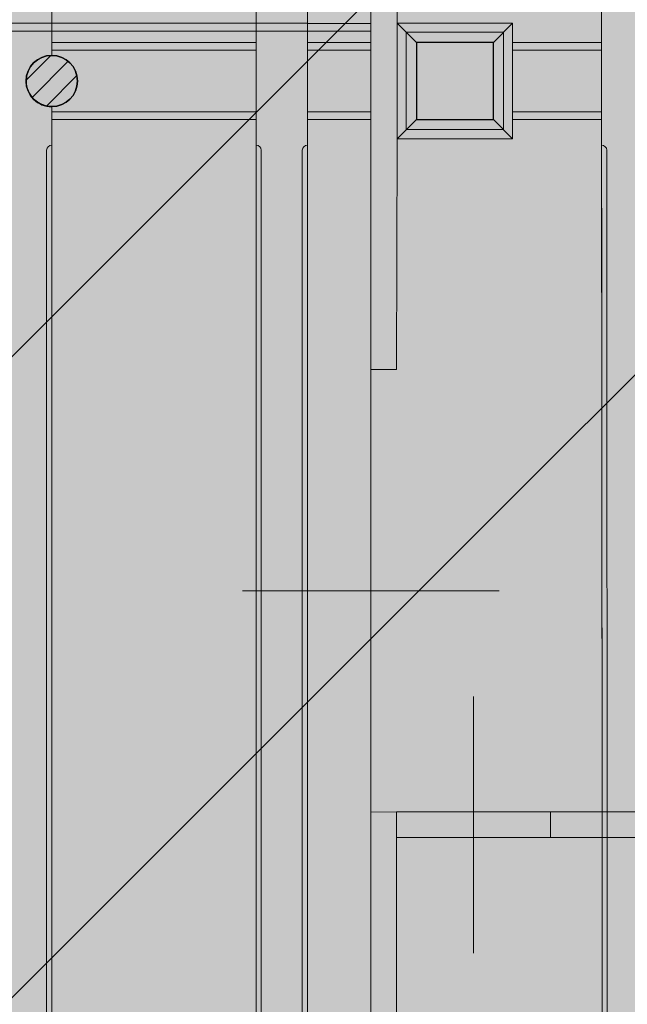
# Model space of a CAD drawing. Units: inches. Extents: x -19585 to 135864, y 2435 to 225360.
# Drawn here: x 71671 to 74039, y 212049 to 215889 of the extents above; entities that cross this region are included whole.
import ezdxf

# ---------------------------------------------------------------- set-up
doc = ezdxf.new("R2010")
doc.units = ezdxf.units.IN
doc.header["$MEASUREMENT"] = 0
doc.linetypes.add('ČERCHOVANÁ2', pattern=[12.7, 6.35, -3.175, 0, -3.175])
for name, color, linetype, lineweight in [('01 konstrukce', 1, 'Continuous', 30), ('02 viditelne hrany pod i nad rovinou', 2, 'Continuous', 5), ('03 okna dveře', 3, 'Continuous', 13), ('05 sklopena cela kleneb', 6, 'ČERCHOVANÁ2', 13), ('64 NOVODOBÉ', 50, 'Continuous', 0)]:
    doc.layers.add(name, color=color, linetype=linetype, lineweight=lineweight)
doc.layers.add('13 FÁZE', color=8, linetype='Continuous', plot=False)
doc.layers.add('61 BAROKO 2 PL.', color=7, linetype='Continuous', lineweight=30, true_color=0xd9c68c)

msp = doc.modelspace()

# ---------------------------------------------------------------- hatches: boundary and pattern name
at = {"layer": '03 okna dveře', "transparency": 33554687}
h = msp.add_hatch(color=44, dxfattribs=at)
h.dxf.hatch_style = 1
h.paths.add_polyline_path([(73516.87948, 215799.47091), (73216.95173, 215799.47091), (73216.95173, 215499.54317), (73516.87948, 215499.54317)])
at = {"layer": '05 sklopena cela kleneb', "ltscale": 0.3}
for points in [[(71795.64161, 215874.45512), (71595.64167, 215874.45512), (71595.64167, 215844.29083), (71795.64161, 215844.29083)], [(72592.18935, 215874.45516), (71795.64161, 215874.45512), (71795.64164, 215844.29083), (72592.18935, 215844.29083)], [(72792.18935, 215874.45517), (72592.18935, 215874.45516), (72592.18935, 215844.29083), (72792.18935, 215844.29084)], [(73039.2957, 215874.29086), (72792.18935, 215874.29086), (72792.18935, 215844.29084), (73039.2957, 215844.29086)]]:
    msp.add_hatch(color=50, dxfattribs=at).paths.add_polyline_path(points)
at = {"layer": '05 sklopena cela kleneb', "ltscale": 0.3, "transparency": 33554687}
h = msp.add_hatch(color=44, dxfattribs=at)
h.dxf.hatch_style = 1
h.paths.add_polyline_path([(73176.9698, 215839.45285), (73141.9698, 215874.45285), (73141.9698, 215424.56124), (73177.59773, 215460.18917), (73176.9698, 215460.18917)])
h.paths.add_polyline_path([(73216.95173, 215799.47091), (73176.9698, 215839.45285), (73176.9698, 215460.18917), (73177.59773, 215460.18917), (73216.95173, 215499.54317)])
h.paths.add_polyline_path([(73556.23348, 215460.18917), (73177.59773, 215460.18917), (73141.9698, 215424.56124), (73591.86141, 215424.56124)])
h.paths.add_polyline_path([(73516.87948, 215499.54317), (73216.95173, 215499.54317), (73177.59773, 215460.18917), (73556.23348, 215460.18917)])
h.paths.add_polyline_path([(73556.86141, 215839.45285), (73556.86141, 215840.08079), (73176.9698, 215840.08079), (73176.9698, 215839.45285), (73216.95173, 215799.47091), (73516.87948, 215799.47091)])
h.paths.add_polyline_path([(73591.86141, 215874.45285), (73141.9698, 215874.45285), (73176.9698, 215839.45285), (73176.9698, 215840.08079), (73557.48935, 215840.08079)])
h.paths.add_polyline_path([(73556.86141, 215839.45285), (73516.87948, 215799.47091), (73516.87948, 215499.54317), (73556.23348, 215460.18917), (73556.86141, 215460.18917)])
h.paths.add_polyline_path([(73591.86141, 215874.45285), (73556.86141, 215839.45285), (73556.86141, 215459.56124), (73591.86141, 215424.56124)])
at = {"layer": '13 FÁZE', "ltscale": 0.3, "transparency": 33554687}
h = msp.add_hatch(color=50, dxfattribs=at)
h.paths.add_polyline_path([(73120.86343, 220756.70958), (73039.2957, 220756.70958), (73039.2957, 220675.14185)], flags=16)
edge = h.paths.add_edge_path()
edge.add_line((73039.2957, 220756.70958), (73139.29576, 220756.70958))
edge.add_line((73139.29576, 220756.70958), (73139.76549, 219899.07607))
edge.add_line((73139.76549, 219899.07607), (73139.62854, 219699.24025))
edge.add_line((73139.62854, 219699.24025), (73141.9698, 215874.45285))
edge.add_line((73141.9698, 215874.45285), (73141.9698, 215424.56124))
edge.add_line((73141.9698, 215424.56124), (73139.2957, 214524.56124))
edge.add_line((73139.2957, 214524.56124), (73039.2957, 214524.56124))
edge.add_line((73039.2957, 214524.56124), (73039.2957, 215499.24025))
edge.add_line((73039.2957, 215499.24025), (73039.2957, 215529.24032))
edge.add_line((73039.2957, 215529.24032), (73039.2957, 215769.24032))
edge.add_line((73039.2957, 215769.24032), (73039.2957, 215799.24025))
edge.add_line((73039.2957, 215799.24025), (73039.2957, 215844.29474))
edge.add_line((73039.2957, 215844.29474), (73039.2957, 215874.29086))
edge.add_line((73039.2957, 215874.29086), (73039.2957, 219699.40456))
edge.add_line((73039.2957, 219699.40456), (73039.2957, 219899.4046))
edge.add_line((73039.2957, 219899.4046), (73039.2957, 220757.30097))
at = {"layer": '61 BAROKO 2 PL.', "ltscale": 0.3, "transparency": 33554687}
h = msp.add_hatch(color=256, dxfattribs=at)
h.dxf.hatch_style = 1
h.paths.add_polyline_path([(82814.03285, 220899.65667), (82814.03285, 220939.65667), (82764.03285, 220939.65667, 0.439467376), (82204.03285, 221499.65667), (82204.03285, 221549.65667), (82164.03285, 221549.65667), (59864.03285, 221549.65667), (59824.03285, 221549.65667), (59824.03285, 221499.65667, 0.439467376), (59264.03285, 220939.65667), (59214.03285, 220939.65667), (59214.03285, 220899.65667), (59214.03285, 210299.65667), (59214.03285, 210259.65667), (59264.03285, 210259.65667, 0.439467376), (59824.03285, 209699.65667), (59824.03285, 209649.65667), (59864.03285, 209649.65667), (82164.03285, 209649.65667), (82204.03285, 209649.65667), (82204.03285, 209699.65667, 0.439467376), (82764.03285, 210259.65667), (82814.03285, 210259.65667), (82814.03285, 210299.65667)])
at = {"layer": '61 BAROKO 2 PL.', "ltscale": 0.3}
h = msp.add_hatch(color=256, dxfattribs=at)
h.dxf.hatch_style = 1
h.paths.add_polyline_path([(80321.45483, 220757.30097), (77821.45483, 220757.30097), (67513.80229, 210449.64844), (70013.80229, 210449.64844)])
h = msp.add_hatch(color=256, dxfattribs=at)
h.dxf.hatch_style = 1
h.paths.add_polyline_path([(72792.18913, 220756.57424), (72592.18913, 220756.4647), (72592.18935, 215874.45516), (72792.18935, 215874.45517)])
h = msp.add_hatch(color=256, dxfattribs=at)
h.dxf.hatch_style = 1
h.paths.add_polyline_path([(74135.99619, 220757.30097), (74119.06498, 220757.30097), (73935.99621, 220757.20071), (73938.93068, 215399.44669), (73938.56239, 215379.0784), (73940.35455, 212799.73224), (74137.11051, 212799.69183), (74136.74931, 215379.09767), (74136.74644, 215399.60391), (74136.69047, 215799.2807)])
h = msp.add_hatch(color=256, dxfattribs=at)
h.dxf.hatch_style = 1
h.paths.add_polyline_path([(71773.55075, 219736.99908, -0.5005247111), (71613.54769, 219742.58871), (71615.64125, 215920.16345, -0.4145344369), (71595.64167, 215899.40456), (71595.64167, 215874.45512), (71795.64161, 215874.45513), (71795.64161, 215899.40456, -0.4074506526), (71775.64167, 215919.40456)])
h = msp.add_hatch(color=256, dxfattribs=at)
h.dxf.hatch_style = 1
h.paths.add_polyline_path([(71775.64167, 215378.94734, -0.4142131453), (71795.64164, 215399.41563), (71795.64164, 215549.53625, -0.4142135641), (71695.64164, 215649.53625, -0.4142135607), (71795.64164, 215749.53625), (71795.64164, 215844.29083), (71595.64167, 215844.29083), (71595.64167, 215799.40515), (71595.64167, 215769.40459), (71595.64167, 215529.40459), (71595.64167, 215499.40503), (71595.64167, 215399.41563, -0.4036620979), (71615.64167, 215379.41563), (71615.64167, 212349.40339), (71645.64167, 212349.40339), (71645.64167, 212099.40339), (71615.64167, 212099.40339), (71615.64167, 210570.14114, -0.4142135624), (71595.64167, 210549.40456), (71595.64167, 210449.40456), (71795.64167, 210449.40456), (71795.64167, 210549.40456, -0.4074515085), (71775.64167, 210569.40456)])
h = msp.add_hatch(color=256, dxfattribs=at)
h.dxf.hatch_style = 1
edge = h.paths.add_edge_path()
edge.add_line((72792.18945, 213661.89998), (72592.18935, 213661.89998))
edge.add_line((72592.18935, 213661.89998), (72612.18935, 211859.40432))
edge.add_arc((72692.62354, 211800.70658), 99.57451, -0.74920485, 143.87948665, ccw=False)
edge.add_line((72792.18954, 211799.40457), (72792.18945, 213661.89998))
h.paths.add_polyline_path([(72792.18938, 215378.94734), (72792.18937, 215399.41563), (72792.18935, 215844.29084), (72592.18935, 215844.29083), (72592.18935, 215399.41563), (72592.18935, 215379.41563), (72592.18935, 213661.89998), (72792.18945, 213661.89998)])
h = msp.add_hatch(color=256, dxfattribs=at)
h.dxf.hatch_style = 1
h.paths.add_polyline_path([(72612.18935, 213661.89998), (72592.18935, 213661.89998), (72592.18954, 211799.40457, -0.1622768683), (72612.18935, 211859.40432)], flags=17)
h.paths.add_polyline_path([(72772.18935, 215378.94734, -0.4142138572), (72792.18937, 215399.41563), (72792.18935, 215844.29084), (72592.18935, 215844.29083), (72592.18935, 215399.41563, -0.4036620979), (72612.18935, 215379.41563), (72612.18935, 213661.89998), (72772.18935, 213661.89998)], flags=16)
h = msp.add_hatch(color=256, dxfattribs=at)
h.dxf.hatch_style = 1
h.paths.add_polyline_path([(61013.80229, 215799.40456), (60113.80266, 215799.40456), (60113.80266, 215769.40457), (61013.80229, 215769.40457)])
h.paths.add_polyline_path([(61013.80229, 215769.40457), (60113.80266, 215769.40457), (60113.80268, 215529.40457), (61013.80229, 215529.40457)])
h.paths.add_polyline_path([(61013.80229, 215529.40457), (60113.80268, 215529.40457), (60113.80268, 215499.40457), (61013.80229, 215499.40464)])
h.paths.add_polyline_path([(62163.80229, 215799.40456), (61213.80229, 215799.40456), (61213.80229, 215769.40457), (62163.80229, 215769.40457)])
h.paths.add_polyline_path([(62163.80229, 215769.40457), (61213.80229, 215769.40457), (61213.80229, 215529.40457), (62163.80229, 215529.40457)])
h.paths.add_polyline_path([(61863.80229, 215749.58163), (62063.80229, 215749.58163), (62063.80229, 215549.58163), (61863.80229, 215549.58163)], flags=16)
h.paths.add_polyline_path([(62163.80229, 215529.40457), (61213.80229, 215529.40457), (61213.80229, 215499.40465), (62163.80229, 215499.40465)])
h.paths.add_polyline_path([(63307.1846, 215799.40456), (62363.80229, 215799.40456), (62363.80229, 215769.40457), (63307.1846, 215769.40457)])
h.paths.add_polyline_path([(63307.1846, 215529.40457), (62363.80229, 215529.40457), (62363.80229, 215499.40474), (63307.1846, 215499.40474)])
h.paths.add_polyline_path([(63307.1846, 215769.40457), (62363.80229, 215769.40457), (62363.80229, 215529.40457), (63307.1846, 215529.40457)])
h.paths.add_polyline_path([(64138.85592, 215769.40457), (63507.1846, 215769.40457), (63507.1846, 215529.40457), (64138.85592, 215529.40457)])
h.paths.add_polyline_path([(64138.85592, 215799.40456), (63507.1846, 215799.40456), (63507.1846, 215769.40457), (64138.85592, 215769.40457)])
h.paths.add_polyline_path([(64138.85592, 215529.40457), (63507.1846, 215529.40457), (63507.1846, 215499.40482), (64138.85592, 215499.40487)])
h.paths.add_polyline_path([(65641.23964, 215799.40456), (64713.41436, 215799.40456), (64713.41436, 215769.40457), (65641.23964, 215769.40457)])
h.paths.add_polyline_path([(65641.23964, 215529.40457), (64713.41436, 215529.40457), (64713.41436, 215499.40491), (65641.23964, 215499.40498)])
h.paths.add_polyline_path([(65641.23964, 215769.40457), (64713.41436, 215769.40457), (64713.41436, 215529.40457), (65641.23964, 215529.40457)])
h.paths.add_polyline_path([(66769.06498, 215799.40456), (65841.23964, 215799.40456), (65841.23964, 215769.40457), (66769.06498, 215769.40458)])
h.paths.add_polyline_path([(66769.06498, 215529.40458), (65841.23964, 215529.40457), (65841.23964, 215499.40499), (66769.06498, 215499.40501)])
h.paths.add_polyline_path([(66769.06498, 215769.40458), (65841.23964, 215769.40457), (65841.23964, 215529.40457), (66769.06498, 215529.40458)])
h.paths.add_polyline_path([(67945.65197, 215799.40456), (66969.06498, 215799.40456), (66969.06498, 215769.40459), (67945.65197, 215769.40459)])
h.paths.add_polyline_path([(67945.65197, 215769.40459), (66969.06498, 215769.40459), (66969.06498, 215529.40459), (67945.65197, 215529.40459)])
h.paths.add_polyline_path([(67945.65197, 215529.40459), (66969.06498, 215529.40459), (66969.06498, 215499.40508), (67945.65197, 215499.40508)])
h.paths.add_polyline_path([(68220.595, 215799.40456), (68145.65197, 215799.40456), (68145.65197, 215769.40459), (68220.595, 215769.40459)])
h.paths.add_polyline_path([(68220.595, 215769.40459), (68145.65197, 215769.40459), (68145.65197, 215529.40459), (68220.595, 215529.40459)])
h.paths.add_polyline_path([(68220.595, 215529.40459), (68145.65197, 215529.40459), (68145.65197, 215499.40493), (68220.595, 215499.40494)])
h.paths.add_polyline_path([(68981.80229, 215529.40459), (68670.48661, 215529.40459), (68670.48661, 215499.40496), (68981.80229, 215499.40497)])
h.paths.add_polyline_path([(68981.80229, 215769.40459), (68670.48661, 215769.40459), (68670.48661, 215529.40459), (68981.80229, 215529.40459)])
h.paths.add_polyline_path([(68981.80229, 215799.40497), (68670.48661, 215799.40496), (68670.48661, 215769.40459), (68981.80229, 215769.40459)])
h.paths.add_polyline_path([(69394.77579, 215799.40499), (69181.80229, 215799.40498), (69181.80229, 215769.40459), (69394.77579, 215769.40459)])
h.paths.add_polyline_path([(69394.77579, 215769.40459), (69181.80229, 215769.40459), (69181.80229, 215529.40459), (69394.77579, 215529.40459)])
h.paths.add_polyline_path([(69394.77579, 215529.40459), (69181.80229, 215529.40459), (69181.80229, 215499.40498), (69394.77579, 215499.40499)])
h.paths.add_polyline_path([(70319.06498, 215529.40459), (69394.77579, 215529.40459), (69394.77579, 215499.40499), (70319.06498, 215499.40502)])
h.paths.add_polyline_path([(70319.06498, 215769.40459), (69394.77579, 215769.40459), (69394.77579, 215529.40459), (70319.06498, 215529.40459)])
h.paths.add_polyline_path([(70319.06498, 215799.40502), (69394.77579, 215799.40499), (69394.77579, 215769.40459), (70319.06498, 215769.40459)])
h.paths.add_polyline_path([(71287.77782, 215769.40459), (70519.06498, 215769.40459), (70519.06498, 215529.40459), (71287.77784, 215529.40459)])
h.paths.add_polyline_path([(71595.64167, 215769.40459), (71287.77782, 215769.40459), (71287.77784, 215529.40459), (71595.64167, 215529.40459)])
h.paths.add_polyline_path([(71595.64167, 215799.40515), (71287.77782, 215799.40511), (71287.77782, 215769.40459), (71595.64167, 215769.40459)])
h.paths.add_polyline_path([(71287.77782, 215799.40511), (70519.06498, 215799.40503), (70519.06498, 215769.40459), (71287.77782, 215769.40459)])
h.paths.add_polyline_path([(71287.77784, 215529.40459), (70519.06498, 215529.40459), (70519.06498, 215499.40503), (71287.77785, 215499.40503)])
h.paths.add_polyline_path([(71595.64167, 215529.40459), (71287.77784, 215529.40459), (71287.77785, 215499.40503), (71595.64167, 215499.40503)])
h.paths.add_polyline_path([(72592.18935, 215529.40462), (71795.64164, 215529.40459), (71795.64164, 215499.4051), (72592.18935, 215499.40514)])
h.paths.add_polyline_path([(72592.18935, 215769.40462), (71795.64164, 215769.40459), (71795.64164, 215749.53625, -0.4142135641), (71895.64164, 215649.53625, -0.4142135607), (71795.64164, 215549.53625), (71795.64164, 215529.40459), (72592.18935, 215529.40462)])
h.paths.add_polyline_path([(72592.18935, 215799.40514), (71795.64164, 215799.40513), (71795.64164, 215769.40459), (72592.18935, 215769.40462)])
h.paths.add_polyline_path([(73039.2957, 215769.24032), (72792.18936, 215769.24032), (72792.18937, 215529.24032), (73039.2957, 215529.24032)])
h.paths.add_polyline_path([(73039.2957, 215799.24025), (72792.18936, 215799.24025), (72792.18936, 215769.24032), (73039.2957, 215769.24032)])
h.paths.add_polyline_path([(73039.2957, 215529.24032), (72792.18937, 215529.24032), (72792.18937, 215499.24025), (73039.2957, 215499.24025)])
h.paths.add_polyline_path([(73938.7116, 215799.43022), (73591.86141, 215799.24025), (73591.86141, 215769.24032), (73938.72814, 215769.23872)])
h.paths.add_polyline_path([(73938.72814, 215769.23872), (73591.86141, 215769.24032), (73591.86141, 215529.24032), (73938.85959, 215529.23879)])
h.paths.add_polyline_path([(73938.85959, 215529.23879), (73591.86141, 215529.24032), (73591.86141, 215499.24025), (73938.87602, 215499.23873)])
h.paths.add_polyline_path([(75113.81136, 215529.40463), (74136.72833, 215528.92512), (74136.73248, 215499.26774), (75113.81141, 215499.40456)])
h.paths.add_polyline_path([(75113.81089, 215799.61121), (74136.69047, 215799.2807), (74136.69479, 215768.43167), (75113.81094, 215769.40464)])
h.paths.add_polyline_path([(75113.81094, 215769.40464), (74136.69479, 215768.43167), (74136.72833, 215528.92512), (75113.81136, 215529.40463)])
h.paths.add_polyline_path([(76214.64167, 215769.40463), (75313.80229, 215769.40463), (75313.80229, 215748.88394, -0.4142135624), (75413.80229, 215648.88394, -0.4142135624), (75313.80229, 215548.88394), (75313.80238, 215529.40463), (76214.64167, 215529.40463)])
h.paths.add_polyline_path([(76214.64167, 215529.40463), (75313.80238, 215529.40463), (75313.80253, 215499.40455), (76214.64167, 215499.40455)])
h.paths.add_polyline_path([(76214.64167, 215799.63047), (75313.80229, 215799.63047), (75313.80229, 215769.40463), (76214.64167, 215769.40463)])
h.paths.add_polyline_path([(77388.52137, 215799.78828), (76414.64167, 215799.78828), (76414.64167, 215769.40463), (77388.52512, 215769.56254)])
h.paths.add_polyline_path([(77388.52512, 215769.56254), (76414.64167, 215769.40463), (76414.64167, 215529.40463), (77388.55487, 215529.56254)])
h.paths.add_polyline_path([(77388.55487, 215529.56254), (76414.64167, 215529.40463), (76414.64167, 215499.44172), (77388.55859, 215499.56236)])
h.paths.add_polyline_path([(78507.1846, 215769.56254), (77964.10201, 215769.56254), (77964.10201, 215529.56254), (78507.1846, 215529.56254)])
h.paths.add_polyline_path([(78507.1846, 215799.62618), (77964.10201, 215799.62618), (77964.10201, 215769.56254), (78507.1846, 215769.56254)])
h.paths.add_polyline_path([(78507.1846, 215529.56254), (77964.10201, 215529.56254), (77964.10201, 215499.40455), (78507.1846, 215499.40455)])
h.paths.add_polyline_path([(79760.18961, 215799.62618), (78707.1846, 215799.62618), (78707.1846, 215769.56254), (79760.18961, 215769.56254)])
h.paths.add_polyline_path([(79760.18961, 215529.56254), (78707.1846, 215529.56254), (78707.1846, 215499.40455), (79760.18961, 215499.40455)])
h.paths.add_polyline_path([(79760.18961, 215769.56254), (78707.1846, 215769.56254), (78707.1846, 215529.56254), (79760.18961, 215529.56254)])
h.paths.add_polyline_path([(80860.06835, 215799.62563), (79960.18961, 215799.62563), (79960.18961, 215769.56254), (80860.06835, 215769.56254)])
h.paths.add_polyline_path([(80860.06835, 215769.56254), (79960.18961, 215769.56254), (79960.18961, 215529.56254), (80860.06835, 215529.56254)])
h.paths.add_polyline_path([(80860.06835, 215529.56254), (79960.18961, 215529.56254), (79960.18961, 215499.62563), (80860.06835, 215499.63561)])
h.paths.add_polyline_path([(81760.18965, 215799.63783), (81060.06835, 215799.63782), (81060.06835, 215769.56254), (81760.18965, 215769.56255)])
h.paths.add_polyline_path([(81760.18965, 215769.56255), (81060.06835, 215769.56254), (81060.06835, 215529.56254), (81760.18965, 215529.56255)])
h.paths.add_polyline_path([(81760.18965, 215529.56255), (81060.06835, 215529.56254), (81060.06835, 215499.63782), (81760.18965, 215499.63783)])
h.paths.add_polyline_path([(82010.1896, 215799.64835), (81960.18965, 215799.6478), (81960.18965, 215769.56255), (82010.1896, 215769.56255)])
h.paths.add_polyline_path([(82010.1896, 215769.56255), (81960.18965, 215769.56255), (81960.18965, 215529.56255), (82010.1896, 215529.56255)])
h.paths.add_polyline_path([(82010.1896, 215529.56255), (81960.18965, 215529.56255), (81960.18965, 215499.6478), (82010.1896, 215499.6478)])
h = msp.add_hatch(color=256, dxfattribs=at)
h.dxf.hatch_style = 1
h.paths.add_polyline_path([(71795.64164, 215399.41563, 0.4142131453), (71775.64167, 215378.94734), (71775.64167, 210569.40456, 0.4074515085), (71795.64167, 210549.40456)], flags=17)
h = msp.add_hatch(color=256, dxfattribs=at)
h.dxf.hatch_style = 1
h.paths.add_polyline_path([(74140.40959, 212699.23873), (73940.40941, 212699.57892), (73941.57183, 210577.23328), (73941.58319, 210556.48517), (73941.64184, 210449.40456), (74141.64184, 210449.40456), (74141.58319, 210556.48517), (74141.81733, 210576.71931)])
at = {"layer": '64 NOVODOBÉ', "ltscale": 0.3, "transparency": 33554687}
h = msp.add_hatch(color=51, dxfattribs=at)
h.dxf.hatch_style = 1
h.paths.add_polyline_path([(65013.80229, 210449.64844), (67513.80229, 210449.64844), (77821.45483, 220757.30097), (75321.45483, 220757.30097)])
h = msp.add_hatch(color=51, dxfattribs=at)
h.dxf.hatch_style = 1
h.paths.add_polyline_path([(70013.80229, 210449.64844), (72513.80229, 210449.64844), (82010.26245, 219946.1086), (82010.1896, 220757.30097), (80321.45483, 220757.30097)])
h = msp.add_hatch(color=256, dxfattribs=at)
h.dxf.hatch_style = 1
h.paths.add_polyline_path([(73141.75363, 216227.59977), (73039.2957, 216125.14185), (73039.2957, 215874.29086), (73039.2957, 215844.29474), (73039.2957, 215844.29086), (73039.2957, 215799.24025), (73039.2957, 215775.14185), (73141.96774, 215877.81389)], flags=17)
h = msp.add_hatch(color=256, dxfattribs=at)
h.dxf.hatch_style = 1
h.paths.add_polyline_path([(73141.9698, 215874.45285), (73141.96774, 215877.81389), (73039.2957, 215775.14185), (73039.2957, 215769.24032), (73039.2957, 215529.24032), (73039.2957, 215499.24025), (73039.2957, 215425.14185), (73141.9698, 215527.81595)], flags=17)
at = {"layer": '64 NOVODOBÉ', "transparency": 33554687}
h = msp.add_hatch(dxfattribs=at)
h.set_pattern_fill('ANSI31', color=121, scale=20)
h.set_pattern_definition([(45, (-181857.01, -17245.47), (-44.901281, 44.901281), [])])
edge = h.paths.add_edge_path()
edge.add_arc((71795.64164, 215649.53625), 100, 180, 270.00000033)
edge.add_arc((71795.64164, 215649.53625), 100, 270.00000033, 360)
edge.add_arc((71795.64164, 215649.53625), 100, 0, 180)
at = {"layer": '64 NOVODOBÉ', "ltscale": 0.3, "transparency": 33554687}
h = msp.add_hatch(color=256, dxfattribs=at)
h.dxf.hatch_style = 1
h.paths.add_polyline_path([(73141.9698, 215424.56124), (73141.9698, 215527.81595), (73039.2957, 215425.14185), (73039.2957, 215075.14185), (73141.23448, 215177.08063)], flags=17)
h = msp.add_hatch(color=256, dxfattribs=at)
h.dxf.hatch_style = 1
h.paths.add_polyline_path([(73141.23448, 215177.08063), (73039.2957, 215075.14185), (73039.2957, 214725.14185), (73140.19145, 214826.0376)], flags=17)
h = msp.add_hatch(color=256, dxfattribs=at)
h.dxf.hatch_style = 1
h.paths.add_polyline_path([(73140.19145, 214826.0376), (73039.2957, 214725.14185), (73039.2957, 214524.56124), (73139.2957, 214524.56124)], flags=17)
at = {"layer": '64 NOVODOBÉ', "transparency": 33554687}
h = msp.add_hatch(color=256, dxfattribs=at)
h.dxf.hatch_style = 1
h.paths.add_polyline_path([(73139.2957, 212699.23873), (73139.2957, 212799.2935), (73039.29587, 212799.23873), (73039.29587, 211899.23873), (73039.29587, 211649.24025), (73139.29561, 211649.24025), (73139.29569, 211699.40305)])
h.paths.add_polyline_path([(73039.2957, 210449.40456), (73139.2957, 210449.40456), (73139.2957, 211049.40456), (73039.2957, 211049.40456)])
h.paths.add_polyline_path([(74140.40935, 212699.6775), (75313.80229, 212699.40304), (76214.64167, 212699.40304), (76214.64167, 211899.40456), (76314.64157, 211899.40456), (76314.64167, 212799.40304), (76214.64167, 212799.40304), (75313.80229, 212799.40304), (73940.35455, 212799.73224), (73739.2957, 212799.62212), (73739.2957, 212699.45781)])
h.paths.add_polyline_path([(76314.64154, 211699.40267), (76214.64167, 211699.40268), (76214.64167, 210449.40456), (76314.64154, 210449.40456)])
at = {"layer": '64 NOVODOBÉ', "ltscale": 0.3, "transparency": 33554687}
h = msp.add_hatch(color=51, dxfattribs=at)
h.dxf.hatch_style = 1
h.paths.add_polyline_path([(73739.2957, 212799.62212), (73439.2957, 212799.45781), (73439.2957, 212699.2935), (73739.2957, 212699.45781)])
h.paths.add_polyline_path([(73439.2957, 212799.45781), (73139.2957, 212799.2935), (73139.2957, 212699.23873), (73339.29587, 212699.23873), (73439.2957, 212699.2935)])

# ---------------------------------------------------------------- linework, layer by layer
at = {"layer": '01 konstrukce'}
msp.add_lwpolyline([(73216.95173, 215499.54317), (73516.87948, 215499.54317), (73516.87948, 215799.47091), (73216.95173, 215799.47091)], close=True, dxfattribs=at)
msp.add_lwpolyline([(71695.64164, 215649.53625, 0.4142135641), (71795.64164, 215549.53625, 0.4142135607), (71895.64164, 215649.53625, 1)], format="xyb", close=True, dxfattribs=at)
at = {"layer": '01 konstrukce', "ltscale": 0.4}
msp.add_circle((71795.64164, 215649.53625), 100, dxfattribs=at)
at = {"layer": '02 viditelne hrany pod i nad rovinou', "ltscale": 0.4}
for p, q in [((71795.64164, 215769.40459), (72592.18937, 215769.40462)), ((72792.18946, 215769.24032), (73039.2957, 215769.24032)), ((73591.86141, 215769.24032), (73938.72814, 215769.23872)), ((71795.64164, 215529.40459), (72592.18937, 215529.40462)), ((72792.18946, 215529.24032), (73039.2957, 215529.24032)), ((73591.86141, 215529.24032), (73938.85959, 215529.23879)), ((73958.93068, 215379.44669), (73961.58319, 210576.48517)), ((71775.64167, 215379.41563), (71775.64167, 210569.40456)), ((72612.18935, 215379.41563), (72612.18935, 211859.40432)), ((72772.18935, 215379.41563), (72772.18935, 211859.40481)), ((73539.2957, 213661.89998), (72539.2957, 213661.89998)), ((73439.2957, 213249.23873), (73439.2957, 212249.23873))]:
    msp.add_line(p, q, dxfattribs=at)
msp.add_lwpolyline([(73556.86141, 215840.08079), (73176.9698, 215840.08079), (73176.9698, 215460.18917), (73556.86141, 215460.18917)], close=True, dxfattribs=at)
for centre, radius, start, end in [((71795.87581, 215379.18148), 20.2355, 90.66297338, 179.33702662), ((72591.82107, 215379.04734), 20.37162, 1.03587511, 88.96412489), ((72792.4235, 215379.18148), 20.2355, 90.66297338, 179.33702662), ((73938.56239, 215379.0784), 20.37162, 1.03587511, 88.96412489)]:
    msp.add_arc(centre, radius, start, end, dxfattribs=at)
at = {"layer": '03 okna dveře'}
for p, q in [((71795.64161, 215844.29083), (71795.64161, 220756.08319)), ((72592.18913, 220756.83519), (72592.18935, 215843.05291)), ((72792.18913, 220756.68378), (72792.18935, 215844.29084)), ((73039.2957, 220756.81912), (73039.2957, 215424.56124)), ((73141.9698, 215874.45285), (73139.29576, 220756.70958)), ((73935.99621, 220757.20071), (73940.40941, 212699.56796)), ((70519.06498, 215874.45512), (71895.64167, 215874.45512)), ((71895.64167, 215844.29083), (70519.06498, 215844.29083)), ((71595.64167, 215874.45512), (71795.64164, 215874.45513)), ((71795.64164, 215844.29083), (71595.64167, 215844.29083)), ((71795.64164, 215844.29083), (71795.64164, 215749.53625)), ((71895.64164, 215874.45513), (72592.18935, 215874.45516)), ((72592.18935, 215844.29083), (71895.64164, 215844.29083)), ((72592.18935, 215874.45516), (72792.18935, 215874.45517)), ((72792.18935, 215844.29084), (72592.18935, 215844.29083)), ((72592.18935, 215844.29083), (72592.18935, 210449.40456)), ((73039.2957, 215844.29086), (72792.18935, 215844.29084)), ((72792.18935, 215844.29084), (72792.1896, 210449.40456)), ((72792.18944, 215874.29086), (73039.2957, 215874.29086)), ((73039.2957, 215874.29086), (73039.2957, 215844.29086)), ((73216.95173, 215799.47091), (73141.9698, 215874.45285)), ((73141.9698, 215424.56124), (73141.9698, 215874.45285)), ((73516.87948, 215799.47091), (73591.86141, 215874.45285)), ((71795.64164, 215799.40513), (72592.18936, 215799.40514)), ((72792.18945, 215799.24025), (73039.2957, 215799.24025)), ((73591.86141, 215799.24025), (73938.7116, 215799.43022)), ((71795.64164, 215549.53625), (71795.64167, 210449.40456)), ((71795.64164, 215499.4051), (72592.18937, 215499.40514)), ((72792.18946, 215499.24025), (73039.2957, 215499.24025)), ((73141.9698, 215424.56124), (73216.95173, 215499.54317)), ((73591.86141, 215424.56124), (73516.87948, 215499.54317)), ((73591.86141, 215499.24025), (73938.87602, 215499.23873)), ((73039.2957, 215424.56124), (73039.2957, 214524.56124)), ((73139.2957, 214524.56124), (73141.9698, 215424.56124)), ((73039.2957, 214524.56124), (73139.2957, 214524.56124)), ((73039.2957, 214524.56124), (73039.2957, 212799.23873)), ((73039.2957, 212799.23873), (73940.35455, 212799.73224)), ((73039.29587, 211899.23873), (73039.29587, 212799.23873)), ((73139.2957, 212699.23873), (73139.2957, 212799.23873)), ((73739.2957, 212799.62212), (73739.2957, 212699.23873)), ((73940.35455, 212799.73224), (75313.80229, 212799.40304)), ((73139.2957, 212699.23873), (73139.2957, 211649.24025)), ((73139.2957, 212699.23873), (73339.29587, 212699.23873)), ((73339.29587, 212699.23873), (74140.40935, 212699.6775)), ((73941.64184, 210449.40456), (73940.40941, 212699.56796)), ((73940.40941, 212699.56796), (73940.40941, 212699.56796)), ((73940.40941, 212699.56796), (73940.40941, 212699.56796)), ((73940.40941, 212699.56796), (73940.40941, 212699.56796))]:
    msp.add_line(p, q, dxfattribs=at)
at = {"layer": '03 okna dveře', "ltscale": 0.3}
for points in [[(71795.64161, 215874.45512), (71595.64167, 215874.45512), (71595.64167, 215844.29083), (71795.64161, 215844.29083)], [(71795.64161, 215874.45512), (71595.64167, 215874.45512), (71595.64167, 215844.29083), (71795.64161, 215844.29083)], [(72592.18935, 215874.45516), (71895.64164, 215874.45513), (71795.64161, 215874.45513), (71795.64161, 215844.29083), (71795.64164, 215844.29083), (71895.64167, 215844.29083), (72592.18935, 215844.29083)], [(72592.18935, 215874.45516), (71795.64161, 215874.45512), (71795.64164, 215844.29083), (72592.18935, 215844.29083)], [(72592.18935, 215844.29083), (71895.64164, 215844.29083), (71795.64164, 215844.29083), (71795.64164, 215799.40513), (72592.18935, 215799.40514)], [(72792.18935, 215874.45517), (72592.18935, 215874.45516), (72592.18935, 215844.29083), (72792.18935, 215844.29084)], [(72792.18935, 215874.45517), (72592.18935, 215874.45516), (72592.18935, 215844.29083), (72792.18935, 215844.29084)], [(73039.2957, 215874.29086), (72792.18935, 215874.29086), (72792.18935, 215844.29084), (73039.2957, 215844.29086)], [(73039.2957, 215874.29086), (72792.18935, 215874.29086), (72792.18935, 215844.29084), (73039.2957, 215844.29086)], [(73039.2957, 215844.29086), (72792.18935, 215844.29084), (72792.18936, 215799.24025), (73039.2957, 215799.24025)], [(73516.87948, 215799.47091), (73216.95173, 215799.47091), (73216.95173, 215499.54317), (73516.87948, 215499.54317)], [(73938.87602, 215499.23873), (73591.86141, 215499.24025), (73591.86141, 215424.56124), (73141.9698, 215424.56124), (73139.2957, 214524.56124), (73039.2957, 214524.56124), (73039.2957, 212799.23873), (73940.35455, 212799.73224)], [(73439.2957, 212799.45781), (73139.2957, 212799.2935), (73139.2957, 212699.23873), (73339.29587, 212699.23873), (73439.2957, 212699.2935)], [(73739.2957, 212799.62212), (73439.2957, 212799.45781), (73439.2957, 212699.2935), (73739.2957, 212699.45781)], [(73940.35455, 212799.73224), (73739.2957, 212799.62212), (73739.2957, 212699.45781), (73940.40941, 212699.56796)]]:
    msp.add_lwpolyline(points, close=True, dxfattribs=at)
at = {"layer": '03 okna dveře'}
msp.add_lwpolyline([(73141.9698, 215424.56124), (73591.86141, 215424.56124), (73591.86141, 215874.45285), (73141.9698, 215874.45285)], close=True, dxfattribs=at)
at = {"layer": '13 FÁZE', "ltscale": 0.3}
for points in [[(65013.80229, 210449.64844), (67513.80229, 210449.64844), (77821.45483, 220757.30097), (75321.45483, 220757.30097), (65013.80229, 210449.64844)], [(67513.80229, 210449.64844), (70013.80229, 210449.64844), (80321.45483, 220757.30097), (77821.45483, 220757.30097), (67513.80229, 210449.64844)], [(70013.80229, 210449.64844), (72513.80229, 210449.64844), (82010.26245, 219946.1086), (82010.1896, 220757.30097), (80321.45483, 220757.30097), (70013.80229, 210449.64844)]]:
    msp.add_lwpolyline(points, dxfattribs=at)

doc.saveas('drawing.dxf')
